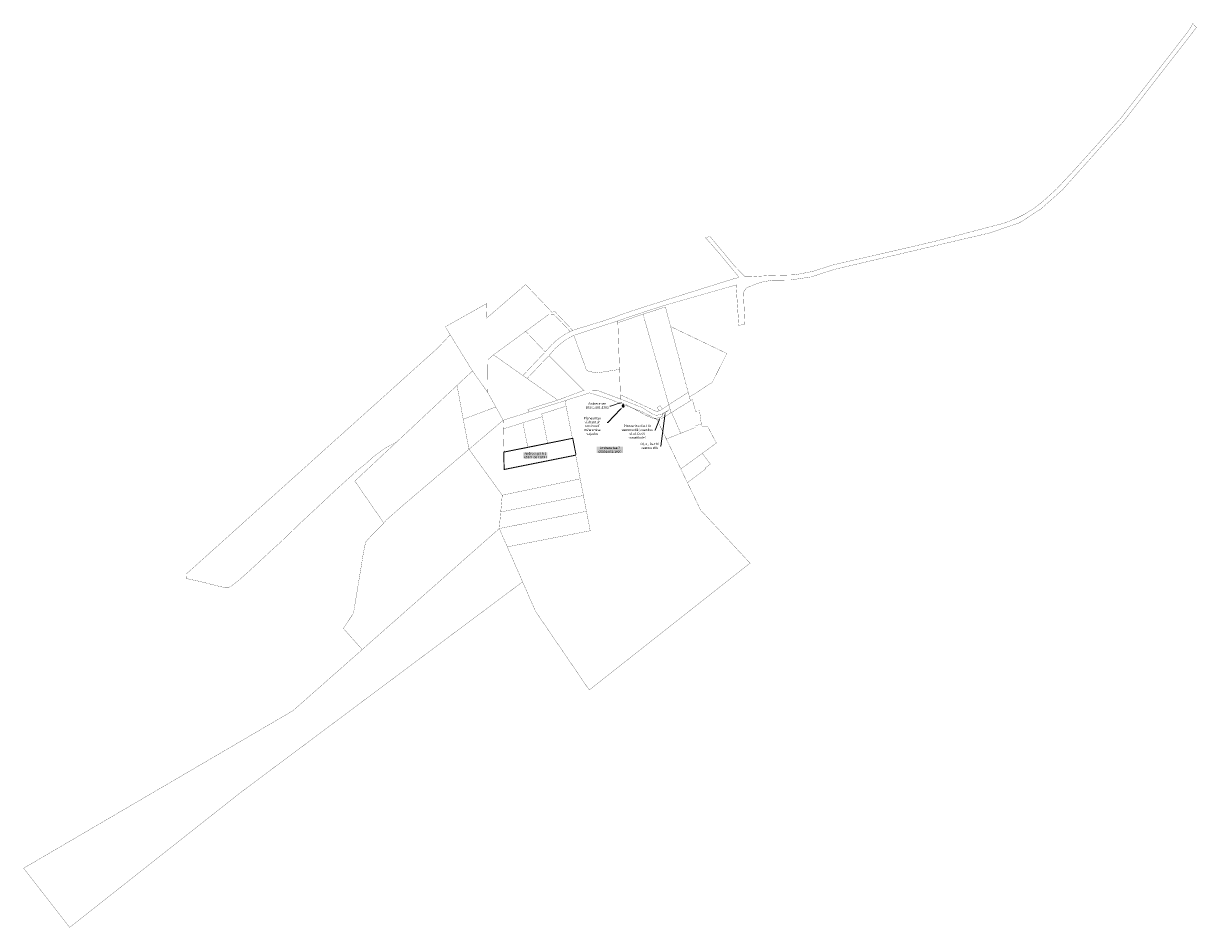
# Model space of a CAD drawing. Units: metres. Extents: x 541088 to 545772, y 6581657 to 6583400.
# Drawn here: x 541088 to 543349, y 6581657 to 6583400 of the extents above; entities that cross this region are included whole.
import ezdxf
from ezdxf import colors
from ezdxf.entities.mleader import LeaderData, LeaderLine
from ezdxf.math import Vec2, Vec3

# ---------------------------------------------------------------- set-up
doc = ezdxf.new("R2010")
doc.units = ezdxf.units.M
doc.linetypes.add('DASHDOT', pattern=[1, 0.5, -0.25, 0, -0.25])
doc.layers.get('0').update_dxf_attribs({"lineweight": 9})
doc.layers.add('a_olemasolev_kinnistu_piir', color=7, linetype='Continuous', lineweight=40, true_color=0x382a00)
for name, color, linetype, lineweight in [('dp_servituut', 130, 'Continuous', 9), ('dp_tehno_vk_yhis_vesi', 5, 'Continuous', 0), ('dp_tekst_põhi_ja_tehnojoonis', 7, 'Continuous', 9), ('plan_ala', 214, 'Continuous', 50)]:
    doc.layers.add(name, color=color, linetype=linetype, lineweight=lineweight)
doc.layers.add('dp_tehno_tuletorjev_hydr', color=7, linetype='Continuous')
doc.styles.add('FS 1-1000', font='times.ttf', dxfattribs={"height": 1.5})
doc.styles.add('Style-INTL_ISO_EQUAL', font='INTL_ISO_EQUAL.shx')
doc.styles.add('tekst', font='times.ttf')
doc.linetypes.add('-V-', pattern='A,10,-1.5,["V",Style-INTL_ISO_EQUAL,S=1.4,R=0,X=-0.7,Y=-0.7],-1.5,10,-3', length=26)

msp = doc.modelspace()

# ---------------------------------------------------------------- linework, layer by layer
at = {"layer": 'a_olemasolev_kinnistu_piir', "const_width": 0.4}
for points in [[(542058.84, 6582715.25), (542100.77, 6582759.3), (542113.15, 6582773.15), (542121.62, 6582780.81), (542129.17, 6582786.74), (542135.83, 6582791.19), (542148.88, 6582798.57), (542233.67, 6582826.3), (542281.38, 6582842.53), (542324.49, 6582856.44), (542461.62, 6582895.59), (542462.06, 6582889.16), (542462.53, 6582882.39), (542466.86, 6582817.58), (542478.5, 6582820.26), (542475.81, 6582880.99), (542481.68, 6582890.13), (542508.5, 6582900.6), (542531.09, 6582904.81), (542566.19, 6582905.08), (542606.09, 6582911.04), (542651.59, 6582925.7), (542897.67, 6582983.51), (542951.2, 6582995.98), (543008.22, 6583015.56), (543049.76, 6583042.52), (543091.31, 6583079.59), (543160.08, 6583156.68), (543208.99, 6583211.49), (543338.53, 6583378.42), (543340.6, 6583381.09), (543348.82, 6583391.68), (543341.99, 6583399.21), (543334.18, 6583385.85), (543333.07, 6583384.42), (543202.96, 6583216.77), (543153.86, 6583161.81), (543113.96, 6583117.54), (543079.05, 6583080.33), (543053.15, 6583056.63), (543034.39, 6583042.27), (543016.75, 6583031.46), (543001.73, 6583023.97), (542980.48, 6583015.33), (542845.86, 6582979.91), (542796.56, 6582968.36), (542715.49, 6582949.64), (542698.44, 6582945.7), (542646.84, 6582933.77), (542609.65, 6582921.65), (542574.64, 6582915.06), (542523.96, 6582913.59), (542490.14, 6582911.27), (542479.21, 6582911.14), (542473.96, 6582916.45), (542458.87, 6582931.92), (542437.18, 6582958.18), (542411.38, 6582988.77), (542402.5, 6582986.95), (542429.26, 6582956.51), (542451.72, 6582929.37), (542467.51, 6582910.19), (542455.63, 6582907.06), (542347.99, 6582873.31), (542261.91, 6582845.92), (542235.96, 6582836.76), (542211.06, 6582827.9), (542150.61, 6582809.35), (542146.94, 6582807.87), (542141.97, 6582805.79), (542130.74, 6582799.82), (542123.29, 6582794.84), (542115.16, 6582788.46), (542106.06, 6582780.22), (542093.87, 6582766.61), (542050.66, 6582721.01)], [(541910.58, 6582799.53), (541953.54, 6582729.84), (541982.64, 6582688.93), (541983.49, 6582751.74), (541994.09, 6582760.86), (542056.07, 6582806.15), (542100.29, 6582838.48), (542111.67, 6582837.74), (542141.97, 6582805.79), (542146.94, 6582807.87), (542112.21, 6582844.44), (542106.7, 6582843.06), (542081.02, 6582870.1), (542068.53, 6582883.26), (542056.07, 6582896.38), (541980.33, 6582831.14), (541981.34, 6582859.95), (541901.41, 6582814.95)], [(542369.35, 6582688.54), (542335.42, 6582815.43), (542325.39, 6582853.05), (542282.29, 6582839.33), (542331.91, 6582664.88)], [(542148.88, 6582798.57), (542173.72, 6582730.39), (542192.14, 6582725.86), (542232.95, 6582732.17), (542236.9, 6582732.78), (542233.79, 6582822.79), (542233.67, 6582826.3)], [(542233.79, 6582822.79), (542236.9, 6582732.78), (542238.64, 6582683.9), (542245.13, 6582680.89), (542305.77, 6582652.79), (542309.09, 6582652.02), (542313.67, 6582652.97), (542309.48, 6582658.97), (542315.18, 6582662.95), (542319.8, 6582656.42), (542331.91, 6582664.88), (542282.29, 6582839.33)], [(541994.09, 6582760.86), (542050.66, 6582721.01), (542093.87, 6582766.61), (542056.07, 6582806.15)], [(542369.35, 6582688.54), (542371.78, 6582679.44), (542415.61, 6582707.74), (542443.91, 6582763.46), (542414.77, 6582777.43), (542391.32, 6582788.71), (542363.6, 6582801.93), (542335.42, 6582815.43)], [(541910.58, 6582799.53), (541886.82, 6582774.18), (541402.16, 6582338.59), (541401.77, 6582329.78), (541430.09, 6582323.76), (541460.05, 6582315.94), (541476.52, 6582312.34), (541482.8, 6582312.35), (541488.64, 6582315.02), (541503.16, 6582326.31), (541526.02, 6582346.68), (541564.69, 6582382.7), (541586.36, 6582402.36), (541621.45, 6582436.27), (541658.32, 6582470.58), (541695.01, 6582504.97), (541732.97, 6582539.21), (541747.73, 6582550.88), (541763.05, 6582564.88), (541784.34, 6582580.47), (541794.33, 6582586.19), (541806.77, 6582592.35), (541923.82, 6582701.97), (541953.54, 6582729.84)], [(542100.77, 6582759.3), (542168.07, 6582692.33), (542193.32, 6582692.72), (542238.94, 6582675.61), (542238.64, 6582683.9), (542236.9, 6582732.78), (542232.95, 6582732.17), (542192.14, 6582725.86), (542173.72, 6582730.39), (542148.88, 6582798.57), (542135.83, 6582791.19), (542129.17, 6582786.74), (542121.62, 6582780.81), (542113.15, 6582773.15)], [(541982.64, 6582688.93), (541998.55, 6582660.38), (542012.76, 6582634.83), (542061.78, 6582650.35), (542060.37, 6582655.45), (542118.02, 6582673.62), (542069.63, 6582707.65), (542058.84, 6582715.25), (542050.66, 6582721.01), (541994.09, 6582760.86), (541983.49, 6582751.74)], [(542058.84, 6582715.25), (542069.63, 6582707.65), (542118.02, 6582673.62), (542168.07, 6582692.33), (542100.77, 6582759.3)], [(541953.54, 6582729.84), (541923.82, 6582701.97), (541935.72, 6582636.74), (541998.55, 6582660.38), (541982.64, 6582688.93)], [(541923.82, 6582701.97), (541806.77, 6582592.35), (541726.88, 6582517.52), (541778.65, 6582442.46), (541782.77, 6582436.57), (541785.04, 6582439.3), (541788.36, 6582443.29), (541821.29, 6582472.24), (541946.86, 6582578.85), (541935.72, 6582636.74)], [(542060.37, 6582655.45), (542061.78, 6582650.35), (542131.88, 6582672.6), (542179.52, 6582687.67), (542219.14, 6582674.92), (542280.88, 6582651.06), (542308.97, 6582636.33), (542316.94, 6582637.33), (542336.36, 6582649.24), (542334.4, 6582656.14), (542317.32, 6582646.17), (542308.56, 6582644.37), (542302.84, 6582645.66), (542280.01, 6582659.53), (542238.94, 6582675.61), (542193.32, 6582692.72), (542168.07, 6582692.33), (542118.02, 6582673.62)], [(542334.4, 6582656.14), (542336.36, 6582649.24), (542337.28, 6582649.81), (542373.66, 6582672.39), (542371.78, 6582679.44), (542369.35, 6582688.54), (542331.91, 6582664.88)], [(542131.88, 6582672.6), (542133.99, 6582661.89), (542087.17, 6582647.12), (542088.22, 6582641.78), (542050.69, 6582629.97), (542013.24, 6582618.15), (542012.76, 6582634.83), (542061.78, 6582650.35)], [(542488.61, 6582359.46), (542485.18, 6582362.93), (542444.9, 6582406.32), (542392.88, 6582462.1), (542385.6, 6582477.81), (542367.78, 6582514.55), (542355.08, 6582540.79), (542327.14, 6582598.74), (542308.97, 6582636.33), (542280.88, 6582651.06), (542219.14, 6582674.92), (542179.52, 6582687.67), (542131.88, 6582672.6), (542133.99, 6582661.89), (542146.26, 6582599.22), (542152.35, 6582568.29), (542161.1, 6582521.89), (542167.35, 6582489.86), (542173.25, 6582459.42), (542180.53, 6582421.83), (542020.64, 6582390.84), (542050.18, 6582323.4), (542074.99, 6582266.69), (542178.63, 6582114.88), (542205.3, 6582135.94), (542424.3, 6582308.77)], [(542238.94, 6582675.61), (542280.01, 6582659.53), (542302.84, 6582645.66), (542308.56, 6582644.37), (542317.32, 6582646.17), (542334.4, 6582656.14), (542331.91, 6582664.88), (542319.8, 6582656.42), (542315.36, 6582653.31), (542313.67, 6582652.97), (542309.09, 6582652.02), (542305.77, 6582652.79), (542245.13, 6582680.89), (542238.64, 6582683.9)], [(542337.28, 6582649.81), (542354.96, 6582609.64), (542382.97, 6582620.79), (542383.12, 6582623.51), (542394.48, 6582627.89), (542391.29, 6582652.87), (542383.39, 6582652.29), (542377.53, 6582674.72), (542373.66, 6582672.39)], [(541998.55, 6582660.38), (541935.72, 6582636.74), (541946.86, 6582578.85), (542012.76, 6582634.83)], [(542087.17, 6582647.12), (542133.99, 6582661.89), (542146.26, 6582599.22), (542098.68, 6582589.57), (542088.22, 6582641.78)], [(542308.97, 6582636.33), (542327.14, 6582598.74), (542354.96, 6582609.64), (542337.28, 6582649.81), (542336.36, 6582649.24), (542316.94, 6582637.33)], [(542309.48, 6582658.97), (542313.67, 6582652.97), (542315.36, 6582653.31), (542319.8, 6582656.42), (542315.18, 6582662.95)], [(541946.86, 6582578.85), (542012.76, 6582634.83), (542014.55, 6582572.77), (542015.29, 6582540.94), (542152.35, 6582568.29), (542161.1, 6582521.89), (542010.97, 6582490.33)], [(542013.24, 6582618.15), (542050.69, 6582629.97), (542060.42, 6582581.85), (542014.55, 6582572.77)], [(542050.69, 6582629.97), (542088.22, 6582641.78), (542098.68, 6582589.57), (542060.42, 6582581.85)], [(542355.08, 6582540.79), (542396.49, 6582571.02), (542423.6, 6582590.87), (542407.31, 6582621.85), (542395.45, 6582623.78), (542394.48, 6582627.89), (542383.12, 6582623.51), (542382.97, 6582620.79), (542354.96, 6582609.64), (542327.14, 6582598.74)], [(542014.55, 6582572.77), (542015.29, 6582540.94), (542152.35, 6582568.29), (542146.26, 6582599.22), (542098.68, 6582589.57), (542060.42, 6582581.85)], [(542010.97, 6582490.33), (542007.99, 6582457.96), (542005.18, 6582426.07), (541741.09, 6582192.84), (541707.65, 6582230.29), (541704.74, 6582233.56), (541723.57, 6582262.03), (541724.73, 6582265.73), (541743.32, 6582378.85), (541747.23, 6582397.93), (541748.44, 6582401.09), (541759.34, 6582413.13), (541782.77, 6582436.57), (541785.04, 6582439.3), (541788.36, 6582443.29), (541821.29, 6582472.24), (541946.86, 6582578.85)], [(542367.78, 6582514.55), (542403.39, 6582541.18), (542402.13, 6582542.86), (542412.03, 6582550.32), (542396.49, 6582571.02), (542355.08, 6582540.79)], [(542010.97, 6582490.33), (542007.99, 6582457.96), (542167.35, 6582489.86), (542161.1, 6582521.89)], [(542007.99, 6582457.96), (542005.18, 6582426.07), (542173.25, 6582459.42), (542167.35, 6582489.86)], [(542005.18, 6582426.07), (542020.64, 6582390.84), (542180.53, 6582421.83), (542173.25, 6582459.42)], [(541088.46, 6581771.42), (541177.26, 6581657.38), (541506.11, 6581916.87), (542050.18, 6582323.4), (542020.64, 6582390.84), (542005.18, 6582426.07), (541741.09, 6582192.84), (541607.74, 6582075.12), (541451.47, 6581983.71)]]:
    msp.add_lwpolyline(points, close=True, dxfattribs=at)
at = {"layer": 'dp_tehno_tuletorjev_hydr', "color": 5, "linetype": 'Continuous', "lineweight": 0}
msp.add_line((542241.89, 6582661.96), (542245.89, 6582661.96), dxfattribs=at)
at = {"layer": 'dp_tehno_tuletorjev_hydr', "color": 5, "linetype": 'Continuous', "lineweight": 9}
for p, q in [((542242.69, 6582665.56), (542245.09, 6582665.56)), ((542243.89, 6582663.96), (542243.89, 6582665.56))]:
    msp.add_line(p, q, dxfattribs=at)
at = {"layer": 'dp_tehno_tuletorjev_hydr', "color": 5, "linetype": 'Continuous', "lineweight": 0}
msp.add_circle((542243.89, 6582661.96), 2, dxfattribs=at)
for radius in [1.92, 1.83, 1.75, 1.67, 1.59, 1.5, 1.42, 1.34, 1.25, 1.17, 1.09, 1, 0.921, 0.838, 0.755, 0.672, 0.589, 0.506, 0.423, 0.34, 0.257, 0.174, 0.0913]:
    msp.add_arc((542243.89, 6582661.96), radius, 180, 0, dxfattribs=at)
at = {"layer": 'plan_ala', "linetype": 'DASHDOT', "ltscale": 16, "const_width": 1.5}
msp.add_lwpolyline([(542153.14, 6582568.44), (542146.97, 6582600.26), (542013.55, 6582573.58), (542014.5, 6582539.7), (542152.36, 6582567.27)], dxfattribs=at)

# ---------------------------------------------------------------- texts
at = {"layer": 'dp_tekst_põhi_ja_tehnojoonis', "linetype": 'Continuous', "transparency": 33554687, "char_height": 4.5, "attachment_point": 5, "style": 'tekst', "bg_fill": 1, "box_fill_scale": 1, "bg_fill_color": 7, "bg_fill_true_color": 16777215, "bg_fill_transparency": 0}
for s, width, heights, insert in [('\\pxsm1,qc;Andrese tee 7 65301:001:1920', 50.2942, [19.81], (542218.39, 6582577.81)), ('\\pxsm1,qc;Andrese põik 1 65301:001:0581', 46.3998, [16.82], (542074.86, 6582567.21))]:
    msp.add_mtext_dynamic_manual_height_columns(s, width=width, gutter_width=21, heights=heights, dxfattribs=dict(at, insert=insert))

# ---------------------------------------------------------------- next in the draw order: leaders
at = {"layer": 'dp_tekst_põhi_ja_tehnojoonis', "linetype": 'Continuous', "transparency": 33554687}
ml = msp.add_multileader_mtext('Standard', dxfattribs=at)
ml.set_content('\\pxsm1,qc;Andrese tee  65301:001:3305', color=256, style='FS 1-1000')
ml.set_leader_properties(color=256, linetype='ByLayer', lineweight=-1)
ml.build(insert=Vec2(0, 0))
ml.multileader.update_dxf_attribs({"text_left_attachment_type": 2, "text_right_attachment_type": 2, "dogleg_length": 0.75, "arrow_head_size": 6})
ctx = ml.context
ctx.base_point, ctx.char_height, ctx.arrow_head_size, ctx.landing_gap_size, ctx.plane_origin = Vec3(542169.4, 6582662.22), 4.5, 6, 3, Vec3(542356.13, 6582602.95)
ctx.left_attachment, ctx.right_attachment, ctx.text_align_type = 2, 2, 1
notes = []
notes.append((ctx, [(0, (1, 1, 0), (542219.36, 6582662.22), (-1, 0), 1.12, [(0, [(542242.3, 6582669.35)], 0, [])])]))
ctx.mtext.insert, ctx.mtext.width, ctx.mtext.defined_height, ctx.mtext.alignment, ctx.mtext.flow_direction = Vec3(542193.81, 6582669.04), 36.523, 5.1, 2, 5
ctx.mtext.has_bg_fill, ctx.mtext.bg_color, ctx.mtext.bg_scale_factor, ctx.mtext.bg_transparency, ctx.mtext.use_window_bg_color = 1, -1027028792, 1.5, 0, 1
for ctx, leaders in notes:
    for number, flags, end, landing, length, lines in leaders:
        leader = LeaderData()
        leader.index, (leader.has_last_leader_line, leader.has_dogleg_vector, leader.attachment_direction) = number, flags
        leader.last_leader_point, leader.dogleg_vector, leader.dogleg_length = Vec3(end), Vec3(landing), length
        for number, points, colour, breaks in lines:
            line = LeaderLine()
            line.index, line.vertices, line.color, line.breaks = number, Vec3.list(points), colors.encode_raw_color(colour), breaks
            leader.lines.append(line)
        ctx.leaders.append(leader)

# ---------------------------------------------------------------- next in the draw order: leaders
ml = msp.add_multileader_mtext('Standard', dxfattribs=at)
ml.set_content('{\\fTimes New Roman|b0|i0|c186|p18;Planeeritav hüdrant sh servituudi määramise vajadus}', color=256, style='FS 1-1000')
ml.set_leader_properties(color=256, linetype='ByLayer', lineweight=-1)
ml.build(insert=Vec2(0, 0))
ml.multileader.update_dxf_attribs({"has_text_frame": 1, "text_left_attachment_type": 2, "text_right_attachment_type": 2, "dogleg_length": 0.75, "arrow_head_size": 6})
ctx = ml.context
ctx.base_point, ctx.char_height, ctx.arrow_head_size, ctx.landing_gap_size, ctx.plane_origin = Vec3(542155.65, 6582630.43), 4.5, 6, 3, Vec3(542329.71, 6582646.82)
ctx.left_attachment, ctx.right_attachment, ctx.text_align_type = 2, 2, 1
notes = []
notes.append((ctx, [(0, (1, 1, 0), (542214.14, 6582630.43), (-1, 0), 0.75, [(0, [(542243.08, 6582660.18)], 0, [])])]))
ctx.mtext.insert, ctx.mtext.width, ctx.mtext.defined_height, ctx.mtext.alignment, ctx.mtext.flow_direction = Vec3(542184.52, 6582641.07), 52.0672, 6.52, 2, 5
ctx.mtext.has_bg_fill, ctx.mtext.bg_color, ctx.mtext.bg_scale_factor, ctx.mtext.bg_transparency, ctx.mtext.use_window_bg_color = 1, -1027028792, 1.5, 0, 1
for ctx, leaders in notes:
    for number, flags, end, landing, length, lines in leaders:
        leader = LeaderData()
        leader.index, (leader.has_last_leader_line, leader.has_dogleg_vector, leader.attachment_direction) = number, flags
        leader.last_leader_point, leader.dogleg_vector, leader.dogleg_length = Vec3(end), Vec3(landing), length
        for number, points, colour, breaks in lines:
            line = LeaderLine()
            line.index, line.vertices, line.color, line.breaks = number, Vec3.list(points), colors.encode_raw_color(colour), breaks
            leader.lines.append(line)
        ctx.leaders.append(leader)

# ---------------------------------------------------------------- next in the draw order: hatches: boundary and pattern name
at = {"layer": 'dp_servituut', "linetype": 'Continuous'}
h = msp.add_hatch(dxfattribs=at)
h.set_pattern_fill('ANSI31', color=256, scale=0.2)
h.set_pattern_definition([(45, (-0.40193, 0.9869), (-0.449012806053, 0.449012806053), [])])
edge = h.paths.add_edge_path()
edge.add_arc((542243.89, 6582661.96), 2, 0, 360)

# ---------------------------------------------------------------- next in the draw order: linework, layer by layer
msp.add_circle((542243.89, 6582661.96), 2, dxfattribs=at)
at = {"layer": 'dp_tehno_vk_yhis_vesi', "linetype": '-V-', "transparency": 33554687, "const_width": 0.45, "flags": 128}
msp.add_lwpolyline([(542245.55, 6582663.07), (542247.95, 6582664.76), (542249.58, 6582664.84), (542290.46, 6582643.03), (542303.51, 6582637.77), (542305.39, 6582637.68), (542317.97, 6582641.5), (542319.11, 6582642.77), (542319.45, 6582644.72), (542318.9, 6582645.72)], dxfattribs=at)

# ---------------------------------------------------------------- next in the draw order: leaders
at = {"layer": 'dp_tekst_põhi_ja_tehnojoonis', "linetype": 'Continuous', "transparency": 33554687}
ml = msp.add_multileader_mtext('Standard', dxfattribs=at)
ml.set_content('{\\fTimes New Roman|b0|i0|c186|p18;Planeeritav De110 veetorustik (asendus ol.ol. De40 torustikule)}', color=256, style='FS 1-1000')
ml.set_leader_properties(color=256, linetype='ByLayer', lineweight=-1)
ml.build(insert=Vec2(0, 0))
ml.multileader.update_dxf_attribs({"has_text_frame": 1, "text_left_attachment_type": 2, "text_right_attachment_type": 2, "dogleg_length": 0.75, "arrow_head_size": 6})
ctx = ml.context
ctx.base_point, ctx.char_height, ctx.arrow_head_size, ctx.landing_gap_size, ctx.plane_origin = Vec3(542237.2, 6582615.44), 4.5, 6, 3, Vec3(542408.71, 6582625.11)
ctx.left_attachment, ctx.right_attachment, ctx.text_align_type = 2, 2, 1
notes = []
notes.append((ctx, [(0, (1, 1, 0), (542305.46, 6582615.44), (-1, 0), 0.75, [(0, [(542315.39, 6582640.37)], 0, [])])]))
ctx.mtext.insert, ctx.mtext.width, ctx.mtext.defined_height, ctx.mtext.alignment, ctx.mtext.flow_direction = Vec3(542270.95, 6582626.07), 61.8356, 5.74, 2, 5
ctx.mtext.has_bg_fill, ctx.mtext.bg_color, ctx.mtext.bg_scale_factor, ctx.mtext.bg_transparency, ctx.mtext.use_window_bg_color = 1, -1027028792, 1.5, 0, 1
for ctx, leaders in notes:
    for number, flags, end, landing, length, lines in leaders:
        leader = LeaderData()
        leader.index, (leader.has_last_leader_line, leader.has_dogleg_vector, leader.attachment_direction) = number, flags
        leader.last_leader_point, leader.dogleg_vector, leader.dogleg_length = Vec3(end), Vec3(landing), length
        for number, points, colour, breaks in lines:
            line = LeaderLine()
            line.index, line.vertices, line.color, line.breaks = number, Vec3.list(points), colors.encode_raw_color(colour), breaks
            leader.lines.append(line)
        ctx.leaders.append(leader)

# ---------------------------------------------------------------- next in the draw order: linework, layer by layer
at = {"color": 7, "linetype": '-V-', "lineweight": 5, "ltscale": 0.7, "const_width": 0.45}
msp.add_lwpolyline([(542318.9, 6582645.71), (542331.27, 6582653.39)], dxfattribs=at)

# ---------------------------------------------------------------- next in the draw order: leaders
at = {"layer": 'dp_tekst_põhi_ja_tehnojoonis', "linetype": 'Continuous', "transparency": 33554687}
ml = msp.add_multileader_mtext('Standard', dxfattribs=at)
ml.set_content('{\\fTimes New Roman|b0|i0|c186|p18;Ol. ol. De110 veetorustik}', color=256, style='FS 1-1000')
ml.set_leader_properties(color=256, linetype='ByLayer', lineweight=-1)
ml.build(insert=Vec2(0, 0))
ml.multileader.update_dxf_attribs({"has_text_frame": 1, "text_left_attachment_type": 2, "text_right_attachment_type": 2, "dogleg_length": 0.75, "arrow_head_size": 6})
ctx = ml.context
ctx.base_point, ctx.char_height, ctx.arrow_head_size, ctx.landing_gap_size, ctx.plane_origin = Vec3(542274.29, 6582585.15), 4.5, 6, 3, Vec3(542420.14, 6582687.77)
ctx.left_attachment, ctx.right_attachment, ctx.text_align_type = 2, 2, 1
notes = []
notes.append((ctx, [(0, (1, 1, 0), (542316.75, 6582585.15), (-1, 0), 0.75, [(0, [(542325.08, 6582649.55)], 0, [])])]))
ctx.mtext.insert, ctx.mtext.width, ctx.mtext.defined_height, ctx.mtext.alignment, ctx.mtext.flow_direction = Vec3(542295.14, 6582591.31), 36.4312, 6.09, 2, 5
ctx.mtext.has_bg_fill, ctx.mtext.bg_color, ctx.mtext.bg_scale_factor, ctx.mtext.bg_transparency, ctx.mtext.use_window_bg_color = 1, -1027028792, 1.5, 0, 1
for ctx, leaders in notes:
    for number, flags, end, landing, length, lines in leaders:
        leader = LeaderData()
        leader.index, (leader.has_last_leader_line, leader.has_dogleg_vector, leader.attachment_direction) = number, flags
        leader.last_leader_point, leader.dogleg_vector, leader.dogleg_length = Vec3(end), Vec3(landing), length
        for number, points, colour, breaks in lines:
            line = LeaderLine()
            line.index, line.vertices, line.color, line.breaks = number, Vec3.list(points), colors.encode_raw_color(colour), breaks
            leader.lines.append(line)
        ctx.leaders.append(leader)

doc.saveas('drawing.dxf')
